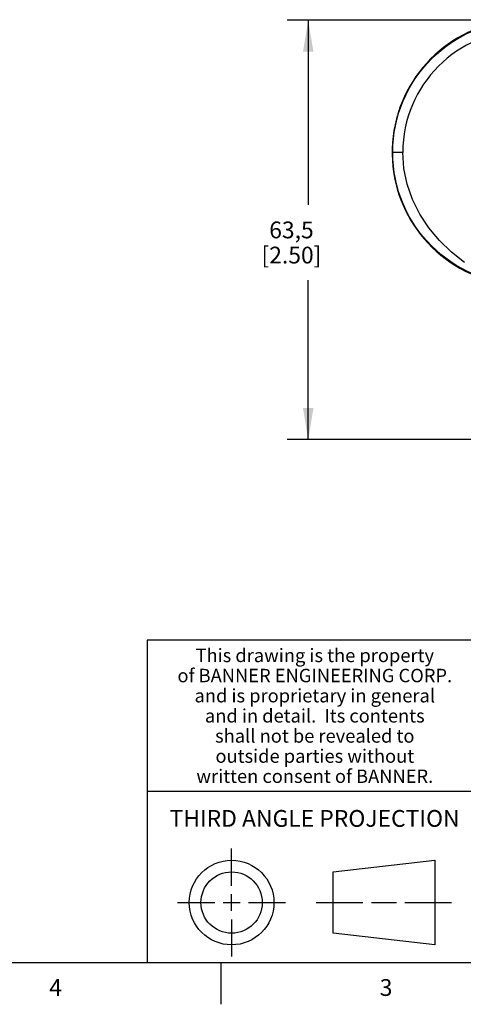
# Model space of a CAD drawing. Units: inches. Extents: x 0.4 to 16.6, y 0.6 to 10.4.
# Drawn here: x 9.3 to 11.9, y 0.6 to 6.5 of the extents above; entities that cross this region are included whole.
import ezdxf

# ---------------------------------------------------------------- set-up
doc = ezdxf.new("R2010")
doc.units = ezdxf.units.IN
doc.header["$LTSCALE"] = 0.935
doc.header["$MEASUREMENT"] = 0
doc.layers.get('0').update_dxf_attribs({"linetype": 'CONTINUOUS'})
doc.layers.add('SCHEME_DIMS', color=7, linetype='CONTINUOUS')
doc.styles.add('TEXTSTYLE_2', font='txt', dxfattribs={"width": 0.8})
doc.styles.add('TEXTSTYLE_3', font='txt', dxfattribs={"width": 0.85})
doc.dimstyles.new('DIMSTYLE_1', dxfattribs={"dimtxt": 0.1, "dimasz": 0.1875, "dimexe": 0.18, "dimexo": 0.0625, "dimgap": 0.09, "dimtad": 0, "dimtih": 1, "dimtoh": 1, "dimdec": 1, "dimzin": 4, "dimdsep": 46, "dimtxsty": 'STANDARD', "dimblk": '_FILLED', "dimblk1": '_FILLED', "dimblk2": '_FILLED', "dimcen": 0.09, "dimadec": 0, "dimazin": 0, "dimtp": 0.1, "dimtm": 0.1, "dimtfac": 1, "dimtdec": 1, "dimtofl": 0, "dimtmove": 0, "dimatfit": 3, "dimldrblk": '_FILLED', "dimfxl": 1, "dimtolj": 1, "dimtzin": 4, "dimarcsym": 0})

# ---------------------------------------------------------------- blocks, each defined once
blk = doc.blocks.new('_FILLED')
at = {"color": 0, "linetype": 'BYBLOCK'}
blk.add_solid([(0, 0), (-1, 0.167), (-1, -0.167)], dxfattribs=at)
blk = doc.blocks.new('*D4')
at = {"layer": 'SCHEME_DIMS', "color": 2, "linetype": 'CONTINUOUS'}
for p, q in [((12.2194, 6.5016), (10.8659, 6.5016)), ((10.9909, 6.5016), (10.9909, 5.4022)), ((10.9909, 4.0028), (10.9909, 4.9522)), ((12.2194, 4.0028), (10.8659, 4.0028))]:
    blk.add_line(p, q, dxfattribs=at)
at = {"layer": 'SCHEME_DIMS', "color": 2, "linetype": 'CONTINUOUS', "xscale": 0.1875, "yscale": 0.1875, "zscale": 0.1875}
for p, rotation in [((10.9909, 6.5016), 90), ((10.9909, 4.0028), 270)]:
    blk.add_blockref('_FILLED', p, dxfattribs=dict(at, rotation=rotation))
at = {"layer": 'SCHEME_DIMS', "color": 2, "linetype": 'CONTINUOUS', "insert": (10.8909, 5.3022), "char_height": 0.1, "width": 0.6, "attachment_point": 2, "line_spacing_factor": 0.9}
blk.add_mtext('63,5\\P[2.50]', dxfattribs=at)

msp = doc.modelspace()

# ---------------------------------------------------------------- linework, layer by layer
at = {"color": 9, "linetype": 'CONTINUOUS'}
msp.add_line((11.5544, 5.7141), (11.4944, 5.7141), dxfattribs=at)
at = {"color": 2, "linetype": 'CONTINUOUS'}
for p, q in [((16.38, 2.807), (10.03, 2.807)), ((10.03, 2.807), (10.03, 0.887)), ((10.03, 1.907), (12.03, 1.907)), ((0.62, 0.887), (16.38, 0.887)), ((10.47, 0.887), (10.47, 0.637))]:
    msp.add_line(p, q, dxfattribs=at)
at = {"color": 7, "linetype": 'CONTINUOUS'}
for p, q in [((10.5343, 1.3433), (10.5343, 1.5654)), ((11.139, 1.426), (11.7453, 1.4954)), ((11.7453, 1.4954), (11.7453, 0.9912)), ((11.139, 1.0606), (11.139, 1.426)), ((10.5343, 1.1933), (10.5343, 1.2933)), ((10.2122, 1.2433), (10.4343, 1.2433)), ((10.4843, 1.2433), (10.5843, 1.2433)), ((10.6343, 1.2433), (10.8564, 1.2433)), ((11.039, 1.2433), (11.3171, 1.2433)), ((11.3671, 1.2433), (11.5172, 1.2433)), ((11.5672, 1.2433), (11.8453, 1.2433)), ((10.5343, 1.1433), (10.5343, 0.9212)), ((11.7453, 0.9912), (11.139, 1.0606))]:
    msp.add_line(p, q, dxfattribs=at)
at = {"color": 9, "linetype": 'CONTINUOUS'}
msp.add_lwpolyline([(11.922, 5.0582), (11.8441, 5.1194), (11.7724, 5.1885), (11.709, 5.2644), (11.6553, 5.3464), (11.6123, 5.4333), (11.5806, 5.5242), (11.5611, 5.6181), (11.5544, 5.7141)], dxfattribs=at)
at = {"color": 7, "linetype": 'CONTINUOUS'}
for centre, radius in [((12.2819, 5.7141), 0.7875), ((10.5343, 1.2433), 0.2521), ((10.5343, 1.2433), 0.1827)]:
    msp.add_circle(centre, radius, dxfattribs=at)
msp.add_arc((12.2819, 5.7141), 0.791, 288.90911, 251.09089, dxfattribs=at)
at = {"color": 9, "linetype": 'CONTINUOUS'}
msp.add_arc((12.2819, 5.7141), 0.7275, 0, 180, dxfattribs=at)

# ---------------------------------------------------------------- texts
at = {"color": 2, "linetype": 'CONTINUOUS', "attachment_point": 2, "line_spacing_factor": 0.9}
for s, insert, char_height, width, style in [('This drawing is the property', (11.03, 2.7564), 0.08, 1.904, 'TEXTSTYLE_3'), ('of BANNER ENGINEERING CORP.', (11.03, 2.6364), 0.08, 1.836, 'TEXTSTYLE_3'), ('and is proprietary in general', (11.03, 2.5164), 0.08, 1.972, 'TEXTSTYLE_3'), ('and in detail.  Its contents', (11.03, 2.3964), 0.08, 1.904, 'TEXTSTYLE_3'), ('shall not be revealed to', (11.03, 2.2764), 0.08, 1.632, 'TEXTSTYLE_3'), ('outside parties without', (11.03, 2.1564), 0.08, 1.564, 'TEXTSTYLE_3'), ('written consent of BANNER.', (11.03, 2.0364), 0.08, 1.768, 'TEXTSTYLE_3'), ('THIRD ANGLE PROJECTION', (11.0288, 1.7949), 0.1, 1.76, 'TEXTSTYLE_2'), ('4', (9.485, 0.787), 0.1, 0.08, 'TEXTSTYLE_2'), ('3', (11.455, 0.787), 0.1, 0.08, 'TEXTSTYLE_2')]:
    msp.add_mtext(s, dxfattribs=dict(at, insert=insert, char_height=char_height, width=width, style=style))

# ---------------------------------------------------------------- dimensions: what is measured, and where the dimension line sits
at = {"layer": 'SCHEME_DIMS', "color": 2, "linetype": 'CONTINUOUS'}
dim = msp.add_linear_dim(base=(10.9909, 6.5016), p1=(12.2194, 4.0028), p2=(12.2194, 6.5016), angle=90, dimstyle='DIMSTYLE_1', dxfattribs=at)
dim.commit()
dim.dimension.update_dxf_attribs({"geometry": '*D4', "text_midpoint": (10.8659, 5.1772), "dimtype": 160})

doc.saveas('drawing.dxf')
